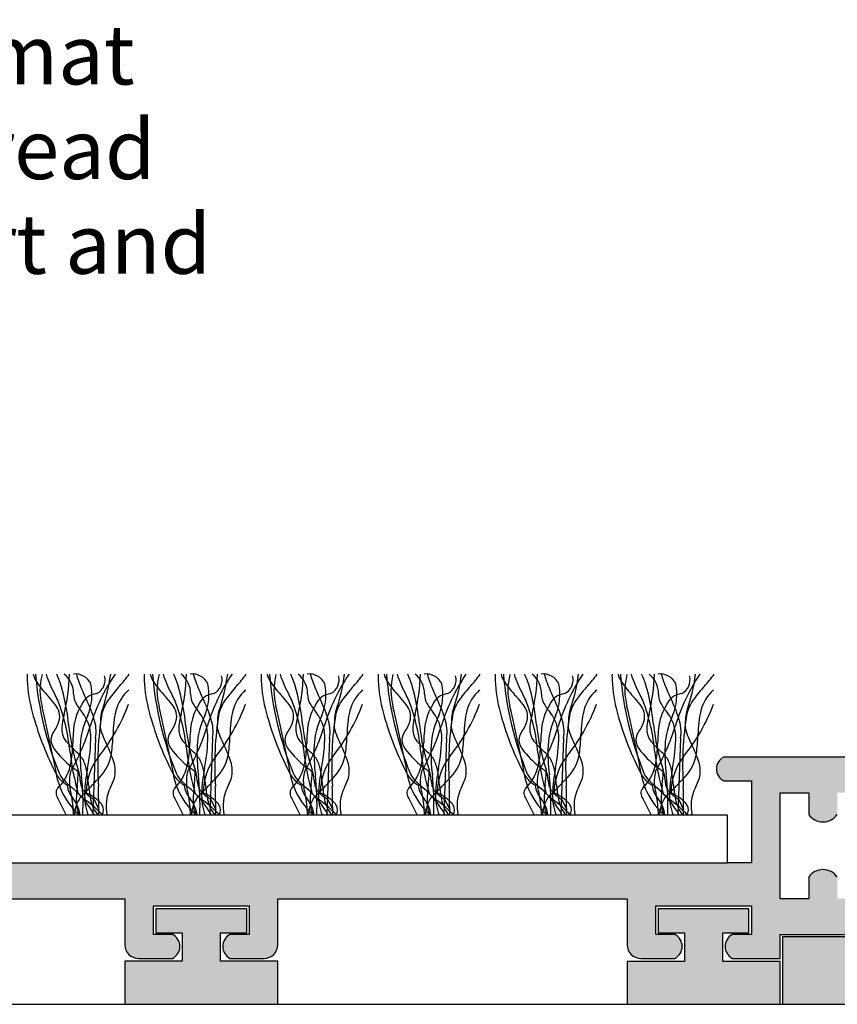
# Model space of a CAD drawing. Units: millimetres. Extents: x -177 to 139, y -77 to 77.
# Drawn here: x -3 to 31, y 36 to 77 of the extents above; entities that cross this region are included whole.
import ezdxf

# ---------------------------------------------------------------- set-up
doc = ezdxf.new("R2010")
doc.units = ezdxf.units.MM
for name, color, linetype in [('_annotate', 241, 'Continuous'), ('_hatch', 253, 'Continuous'), ('_lines', 3, 'Continuous')]:
    doc.layers.add(name, color=color, linetype=linetype)
doc.styles.add('Arial', font='arial.ttf')

msp = doc.modelspace()

# ---------------------------------------------------------------- hatches: boundary and pattern name
at = {"layer": '_hatch'}
for points in [[(6.008, 37.636), (7.442, 37.636), (7.588, 37.656), (7.725, 37.712), (7.842, 37.802), (7.932, 37.919), (7.988, 38.056), (8.008, 38.202), (8.008, 40.136), (22.655, 40.136), (22.655, 38.202), (22.674, 38.056), (22.731, 37.919), (22.82, 37.802), (22.938, 37.712), (23.074, 37.656), (23.22, 37.636), (24.655, 37.636), (24.766, 37.714), (24.856, 37.816), (24.919, 37.936), (24.951, 38.068), (24.951, 38.204), (24.919, 38.336), (24.856, 38.457), (24.766, 38.559), (24.655, 38.636), (23.855, 38.636), (23.855, 39.836), (27.855, 39.836), (27.855, 38.636), (27.055, 38.636), (26.943, 38.559), (26.854, 38.457), (26.791, 38.336), (26.758, 38.204), (26.758, 38.068), (26.791, 37.936), (26.854, 37.816), (26.943, 37.714), (27.055, 37.636), (29.055, 37.636), (29.055, 38.636), (33.155, 38.636), (33.155, 40.136), (31.456, 40.136), (31.456, 41.044), (31.339, 41.175), (31.194, 41.274), (31.03, 41.336), (30.856, 41.357), (30.681, 41.336), (30.517, 41.274), (30.372, 41.175), (30.256, 41.044), (30.256, 40.136), (29.055, 40.136), (29.055, 44.576), (30.256, 44.576), (30.256, 43.668), (30.372, 43.537), (30.517, 43.438), (30.681, 43.376), (30.856, 43.355), (31.03, 43.376), (31.194, 43.438), (31.339, 43.537), (31.456, 43.668), (31.456, 44.576), (33.655, 44.576), (33.655, 46.076), (26.694, 46.076), (26.583, 45.998), (26.493, 45.896), (26.43, 45.776), (26.398, 45.644), (26.398, 45.508), (26.43, 45.376), (26.493, 45.255), (26.583, 45.153), (26.694, 45.076), (27.855, 45.076), (27.855, 41.636), (-18.342, 41.636), (-18.342, 45.076), (-17.182, 45.076), (-17.07, 45.153), (-16.981, 45.255), (-16.918, 45.376), (-16.885, 45.508), (-16.885, 45.644), (-16.918, 45.776), (-16.981, 45.896), (-17.07, 45.998), (-17.182, 46.076), (-24.142, 46.076), (-24.142, 44.576), (-21.943, 44.576), (-21.943, 43.668), (-21.826, 43.537), (-21.682, 43.438), (-21.517, 43.376), (-21.343, 43.355), (-21.169, 43.376), (-21.005, 43.438), (-20.86, 43.537), (-20.743, 43.668), (-20.743, 44.576), (-19.542, 44.576), (-19.542, 40.136), (-20.743, 40.136), (-20.743, 41.044), (-20.86, 41.175), (-21.005, 41.274), (-21.169, 41.336), (-21.343, 41.357), (-21.517, 41.336), (-21.682, 41.274), (-21.826, 41.175), (-21.943, 41.044), (-21.943, 40.136), (-23.642, 40.136), (-23.642, 38.636), (-19.542, 38.636), (-19.542, 37.636), (-17.542, 37.636), (-17.431, 37.714), (-17.341, 37.816), (-17.278, 37.936), (-17.246, 38.068), (-17.246, 38.204), (-17.278, 38.336), (-17.341, 38.457), (-17.431, 38.559), (-17.542, 38.636), (-18.342, 38.636), (-18.342, 39.836), (-14.342, 39.836), (-14.342, 38.636), (-15.142, 38.636), (-15.254, 38.559), (-15.344, 38.457), (-15.406, 38.336), (-15.439, 38.204), (-15.439, 38.068), (-15.406, 37.936), (-15.344, 37.816), (-15.254, 37.714), (-15.142, 37.636), (-13.708, 37.636), (-13.562, 37.656), (-13.425, 37.712), (-13.308, 37.802), (-13.218, 37.919), (-13.162, 38.056), (-13.142, 38.202), (-13.142, 40.136), (1.608, 40.136), (1.608, 38.202), (1.627, 38.056), (1.683, 37.919), (1.773, 37.802), (1.891, 37.712), (2.027, 37.656), (2.173, 37.636), (3.608, 37.636), (3.719, 37.714), (3.809, 37.816), (3.872, 37.936), (3.904, 38.068), (3.904, 38.204), (3.872, 38.336), (3.809, 38.457), (3.719, 38.559), (3.608, 38.636), (2.808, 38.636), (2.808, 39.836), (6.808, 39.836), (6.808, 38.636), (6.008, 38.636), (5.896, 38.559), (5.806, 38.457), (5.744, 38.336), (5.711, 38.204), (5.711, 38.068), (5.744, 37.936), (5.806, 37.816), (5.896, 37.714)], [(38.258, 35.709), (38.258, 38.536), (34.158, 38.536), (34.158, 40.366), (34.958, 40.366), (34.958, 41.866), (32.455, 41.866), (32.455, 40.366), (33.255, 40.366), (33.255, 38.536), (29.155, 38.536), (29.155, 35.709), (35.196, 35.709)], [(4.567, 35.71), (8.008, 35.71), (8.008, 37.511), (5.608, 37.511), (5.608, 38.711), (6.708, 38.711), (6.708, 39.711), (2.908, 39.711), (2.908, 38.711), (4.008, 38.711), (4.008, 37.511), (1.608, 37.511), (1.608, 35.71)], [(24.986, 35.709), (29.055, 35.709), (29.055, 37.51), (26.655, 37.51), (26.655, 38.71), (27.755, 38.71), (27.755, 39.71), (23.955, 39.71), (23.955, 38.71), (25.055, 38.71), (25.055, 37.51), (22.655, 37.51), (22.655, 35.709)]]:
    msp.add_hatch(color=256, dxfattribs=at).paths.add_polyline_path(points, flags=0)

# ---------------------------------------------------------------- linework, layer by layer
at = {"layer": '_lines'}
for p, q in [((0.378, 46.869), (0.265, 43.636)), ((5.279, 46.869), (5.166, 43.636)), ((10.181, 46.869), (10.068, 43.636)), ((15.083, 46.869), (14.97, 43.636)), ((19.984, 46.869), (19.872, 43.636)), ((24.886, 46.869), (24.773, 43.636)), ((33.655, 46.076), (26.694, 46.076)), ((26.694, 45.076), (27.855, 45.076)), ((27.855, 45.076), (27.855, 41.636)), ((-1.206, 44.334), (-0.855, 43.636)), ((0.312, 44.291), (0.51, 43.861)), ((3.696, 44.334), (4.046, 43.636)), ((5.213, 44.291), (5.411, 43.861)), ((8.598, 44.334), (8.948, 43.636)), ((10.115, 44.291), (10.313, 43.861)), ((13.5, 44.334), (13.85, 43.636)), ((15.017, 44.291), (15.215, 43.861)), ((18.401, 44.334), (18.752, 43.636)), ((19.919, 44.291), (20.116, 43.861)), ((23.303, 44.334), (23.653, 43.636)), ((24.82, 44.291), (25.018, 43.861)), ((29.055, 40.136), (29.055, 44.576)), ((29.055, 44.576), (30.256, 44.576)), ((30.256, 44.576), (30.256, 43.668)), ((26.855, 43.636), (-17.342, 43.636)), ((26.855, 41.636), (26.855, 43.636)), ((-17.342, 41.636), (26.855, 41.636)), ((27.855, 41.636), (26.855, 41.636)), ((30.256, 41.044), (30.256, 40.136)), ((-13.142, 40.136), (1.608, 40.136)), ((1.608, 40.136), (1.608, 38.202)), ((8.008, 38.202), (8.008, 40.136)), ((8.008, 40.136), (22.655, 40.136)), ((22.655, 40.136), (22.655, 38.202)), ((30.256, 40.136), (29.055, 40.136)), ((2.808, 38.636), (2.808, 39.836)), ((2.808, 39.836), (6.808, 39.836)), ((6.708, 39.711), (2.908, 39.711)), ((2.908, 39.711), (2.908, 38.711)), ((6.708, 38.711), (6.708, 39.711)), ((6.808, 39.836), (6.808, 38.636)), ((23.855, 38.636), (23.855, 39.836)), ((23.855, 39.836), (27.855, 39.836)), ((27.755, 39.71), (23.955, 39.71)), ((23.955, 39.71), (23.955, 38.71)), ((27.755, 38.71), (27.755, 39.71)), ((27.855, 39.836), (27.855, 38.636)), ((3.608, 38.636), (2.808, 38.636)), ((2.908, 38.711), (4.008, 38.711)), ((4.008, 38.711), (4.008, 37.511)), ((5.608, 37.511), (5.608, 38.711)), ((5.608, 38.711), (6.708, 38.711)), ((6.808, 38.636), (6.008, 38.636)), ((24.655, 38.636), (23.855, 38.636)), ((23.955, 38.71), (25.055, 38.71)), ((25.055, 38.71), (25.055, 37.51)), ((26.655, 37.51), (26.655, 38.71)), ((26.655, 38.71), (27.755, 38.71)), ((27.855, 38.636), (27.055, 38.636)), ((29.055, 37.636), (29.055, 38.636)), ((29.055, 38.636), (33.155, 38.636)), ((33.255, 38.536), (29.155, 38.536)), ((29.155, 38.536), (29.155, 35.709)), ((2.173, 37.636), (3.608, 37.636)), ((6.008, 37.636), (7.442, 37.636)), ((23.22, 37.636), (24.655, 37.636)), ((27.055, 37.636), (29.055, 37.636)), ((4.008, 37.511), (1.608, 37.511)), ((1.608, 37.511), (1.608, 35.71)), ((8.008, 37.511), (5.608, 37.511)), ((8.008, 35.71), (8.008, 37.511)), ((25.055, 37.51), (22.655, 37.51)), ((22.655, 37.51), (22.655, 35.709)), ((29.055, 37.51), (26.655, 37.51)), ((29.055, 35.709), (29.055, 37.51)), ((-72.634, 35.709), (82.226, 35.709)), ((1.608, 35.71), (8.008, 35.71)), ((22.655, 35.709), (29.055, 35.709)), ((29.155, 35.709), (38.258, 35.709))]:
    msp.add_line(p, q, dxfattribs=at)
for centre, radius, start, end in [((0.58, 49.479), 3.074, 178.7327, 183.562), ((0.58, 49.479), 3.074, 178.7327, 183.562), ((-0.929, 49.928), 1.367, 196.1832, 209.8165), ((12.165, 50.769), 14.36, 184.8797, 202.1053), ((12.165, 50.769), 14.36, 184.8797, 202.1053), ((0.621, 48.865), 2.576, 164.9709, 195.0291), ((2.061, 50.683), 3.922, 196.8362, 209.6202), ((-5.108, 47.783), 4.241, 18.3598, 24.5797), ((-9.768, 49.922), 9.064, 346.8294, 357.6289), ((-1.566, 48.745), 1.02, 358.3743, 51.8205), ((-0.474, 48.833), 0.724, 25.5565, 96.4435), ((1.637, 50.022), 2.118, 192.6869, 200.7549), ((7.699, 45.125), 7.868, 145.801, 163.5566), ((-7.993, 50.847), 9.096, 341.6638, 351.7824), ((-3.685, 53.632), 6.831, 317.8952, 323.2734), ((5.482, 49.479), 3.074, 178.7327, 183.562), ((5.482, 49.479), 3.074, 178.7327, 183.562), ((3.973, 49.928), 1.367, 196.1832, 209.8165), ((17.067, 50.769), 14.36, 184.8797, 202.1053), ((17.067, 50.769), 14.36, 184.8797, 202.1053), ((5.523, 48.865), 2.576, 164.9709, 195.0291), ((6.963, 50.683), 3.922, 196.8362, 209.6202), ((-0.206, 47.783), 4.241, 18.3598, 24.5797), ((-4.866, 49.922), 9.064, 346.8294, 357.6289), ((3.336, 48.745), 1.02, 358.3743, 51.8205), ((4.428, 48.833), 0.724, 25.5565, 96.4435), ((6.539, 50.022), 2.118, 192.6869, 200.7549), ((12.601, 45.125), 7.868, 145.801, 163.5566), ((-3.091, 50.847), 9.096, 341.6638, 351.7824), ((1.217, 53.632), 6.831, 317.8952, 323.2734), ((10.383, 49.479), 3.074, 178.7327, 183.562), ((10.383, 49.479), 3.074, 178.7327, 183.562), ((8.875, 49.928), 1.367, 196.1832, 209.8165), ((21.969, 50.769), 14.36, 184.8797, 202.1053), ((21.969, 50.769), 14.36, 184.8797, 202.1053), ((10.424, 48.865), 2.576, 164.9709, 195.0291), ((11.865, 50.683), 3.922, 196.8362, 209.6202), ((4.696, 47.783), 4.241, 18.3598, 24.5797), ((0.036, 49.922), 9.064, 346.8294, 357.6289), ((8.238, 48.745), 1.02, 358.3743, 51.8205), ((9.33, 48.833), 0.724, 25.5565, 96.4435), ((11.44, 50.022), 2.118, 192.6869, 200.7549), ((17.503, 45.125), 7.868, 145.801, 163.5566), ((1.811, 50.847), 9.096, 341.6638, 351.7824), ((6.119, 53.632), 6.831, 317.8952, 323.2734), ((15.285, 49.479), 3.074, 178.7327, 183.562), ((15.285, 49.479), 3.074, 178.7327, 183.562), ((13.777, 49.928), 1.367, 196.1832, 209.8165), ((26.87, 50.769), 14.36, 184.8797, 202.1053), ((26.87, 50.769), 14.36, 184.8797, 202.1053), ((15.326, 48.865), 2.576, 164.9709, 195.0291), ((16.766, 50.683), 3.922, 196.8362, 209.6202), ((9.597, 47.783), 4.241, 18.3598, 24.5797), ((4.937, 49.922), 9.064, 346.8294, 357.6289), ((13.139, 48.745), 1.02, 358.3743, 51.8205), ((14.231, 48.833), 0.724, 25.5565, 96.4435), ((16.342, 50.022), 2.118, 192.6869, 200.7549), ((22.405, 45.125), 7.868, 145.801, 163.5566), ((6.712, 50.847), 9.096, 341.6638, 351.7824), ((11.021, 53.632), 6.831, 317.8952, 323.2734), ((20.187, 49.479), 3.074, 178.7327, 183.562), ((20.187, 49.479), 3.074, 178.7327, 183.562), ((18.678, 49.928), 1.367, 196.1832, 209.8165), ((31.772, 50.769), 14.36, 184.8797, 202.1053), ((31.772, 50.769), 14.36, 184.8797, 202.1053), ((20.228, 48.865), 2.576, 164.9709, 195.0291), ((21.668, 50.683), 3.922, 196.8362, 209.6202), ((14.499, 47.783), 4.241, 18.3598, 24.5797), ((9.839, 49.922), 9.064, 346.8294, 357.6289), ((18.041, 48.745), 1.02, 358.3743, 51.8205), ((19.133, 48.833), 0.724, 25.5565, 96.4435), ((21.244, 50.022), 2.118, 192.6869, 200.7549), ((27.306, 45.125), 7.868, 145.801, 163.5566), ((11.614, 50.847), 9.096, 341.6638, 351.7824), ((15.922, 53.632), 6.831, 317.8952, 323.2734), ((25.089, 49.479), 3.074, 178.7327, 183.562), ((25.089, 49.479), 3.074, 178.7327, 183.562), ((23.58, 49.928), 1.367, 196.1832, 209.8165), ((36.674, 50.769), 14.36, 184.8797, 202.1053), ((36.674, 50.769), 14.36, 184.8797, 202.1053), ((25.13, 48.865), 2.576, 164.9709, 195.0291), ((26.57, 50.683), 3.922, 196.8362, 209.6202), ((19.401, 47.783), 4.241, 18.3598, 24.5797), ((14.741, 49.922), 9.064, 346.8294, 357.6289), ((22.943, 48.745), 1.02, 358.3743, 51.8205), ((24.035, 48.833), 0.724, 25.5565, 96.4435), ((26.146, 50.022), 2.118, 192.6869, 200.7549), ((32.208, 45.125), 7.868, 145.801, 163.5566), ((16.516, 50.847), 9.096, 341.6638, 351.7824), ((20.824, 53.632), 6.831, 317.8952, 323.2734), ((3.911, 49.612), 6.407, 182.9002, 195.005), ((3.911, 49.612), 6.407, 182.9002, 195.005), ((1.919, 51.948), 4.851, 213.7397, 223.4998), ((-9.843, 46.522), 9.137, 5.7607, 16.5148), ((7.404, 52.124), 8.256, 200.2143, 205.5875), ((-2.032, 48.693), 2.258, 337.1046, 11.5831), ((0.122, 49.314), 0.655, 297.9454, 14.2171), ((8.813, 49.612), 6.407, 182.9002, 195.005), ((8.813, 49.612), 6.407, 182.9002, 195.005), ((6.821, 51.948), 4.851, 213.7397, 223.4998), ((-4.941, 46.522), 9.137, 5.7607, 16.5148), ((12.306, 52.124), 8.256, 200.2143, 205.5875), ((2.869, 48.693), 2.258, 337.1046, 11.5831), ((5.024, 49.314), 0.655, 297.9454, 14.2171), ((13.715, 49.612), 6.407, 182.9002, 195.005), ((13.715, 49.612), 6.407, 182.9002, 195.005), ((11.722, 51.948), 4.851, 213.7397, 223.4998), ((-0.039, 46.522), 9.137, 5.7607, 16.5148), ((17.208, 52.124), 8.256, 200.2143, 205.5875), ((7.771, 48.693), 2.258, 337.1046, 11.5831), ((9.925, 49.314), 0.655, 297.9454, 14.2171), ((18.616, 49.612), 6.407, 182.9002, 195.005), ((18.616, 49.612), 6.407, 182.9002, 195.005), ((16.624, 51.948), 4.851, 213.7397, 223.4998), ((4.862, 46.522), 9.137, 5.7607, 16.5148), ((22.109, 52.124), 8.256, 200.2143, 205.5875), ((12.673, 48.693), 2.258, 337.1046, 11.5831), ((14.827, 49.314), 0.655, 297.9454, 14.2171), ((23.518, 49.612), 6.407, 182.9002, 195.005), ((23.518, 49.612), 6.407, 182.9002, 195.005), ((21.526, 51.948), 4.851, 213.7397, 223.4998), ((9.764, 46.522), 9.137, 5.7607, 16.5148), ((27.011, 52.124), 8.256, 200.2143, 205.5875), ((17.574, 48.693), 2.258, 337.1046, 11.5831), ((19.729, 49.314), 0.655, 297.9454, 14.2171), ((28.42, 49.612), 6.407, 182.9002, 195.005), ((28.42, 49.612), 6.407, 182.9002, 195.005), ((26.428, 51.948), 4.851, 213.7397, 223.4998), ((14.666, 46.522), 9.137, 5.7607, 16.5148), ((31.913, 52.124), 8.256, 200.2143, 205.5875), ((22.476, 48.693), 2.258, 337.1046, 11.5831), ((24.631, 49.314), 0.655, 297.9454, 14.2171), ((-19.897, 39.338), 20.798, 26.0103, 26.8913), ((0.318, 48.726), 0.864, 180.6237, 208.901), ((0.516, 47.953), 0.788, 96.3224, 158.3303), ((6.436, 44.486), 6.81, 137.8952, 143.9332), ((2.902, 47.583), 1.732, 131.1062, 165.5136), ((-14.995, 39.338), 20.798, 26.0103, 26.8913), ((5.219, 48.726), 0.864, 180.6237, 208.901), ((5.418, 47.953), 0.788, 96.3224, 158.3303), ((11.338, 44.486), 6.81, 137.8952, 143.9332), ((7.804, 47.583), 1.732, 131.1062, 165.5136), ((-10.093, 39.338), 20.798, 26.0103, 26.8913), ((10.121, 48.726), 0.864, 180.6237, 208.901), ((10.319, 47.953), 0.788, 96.3224, 158.3303), ((16.24, 44.486), 6.81, 137.8952, 143.9332), ((12.705, 47.583), 1.732, 131.1062, 165.5136), ((-5.192, 39.338), 20.798, 26.0103, 26.8913), ((15.023, 48.726), 0.864, 180.6237, 208.901), ((15.221, 47.953), 0.788, 96.3224, 158.3303), ((21.141, 44.486), 6.81, 137.8952, 143.9332), ((17.607, 47.583), 1.732, 131.1062, 165.5136), ((-0.29, 39.338), 20.798, 26.0103, 26.8913), ((19.924, 48.726), 0.864, 180.6237, 208.901), ((20.123, 47.953), 0.788, 96.3224, 158.3303), ((26.043, 44.486), 6.81, 137.8952, 143.9332), ((22.509, 47.583), 1.732, 131.1062, 165.5136), ((4.612, 39.338), 20.798, 26.0103, 26.8913), ((24.826, 48.726), 0.864, 180.6237, 208.901), ((25.024, 47.953), 0.788, 96.3224, 158.3303), ((30.945, 44.486), 6.81, 137.8952, 143.9332), ((27.41, 47.583), 1.732, 131.1062, 165.5136), ((-4.687, 45.693), 4.246, 37.4773, 43.365), ((-8.997, 45.482), 8.341, 5.4179, 20.9102), ((2.051, 49.762), 2.882, 210.2861, 219.8129), ((-6.157, 45.57), 6.806, 18.2381, 26.0396), ((2.372, 47.425), 1.795, 143.4103, 164.6718), ((0.215, 45.693), 4.246, 37.4773, 43.365), ((-4.095, 45.482), 8.341, 5.4179, 20.9102), ((6.952, 49.762), 2.882, 210.2861, 219.8129), ((-1.256, 45.57), 6.806, 18.2381, 26.0396), ((7.274, 47.425), 1.795, 143.4103, 164.6718), ((5.117, 45.693), 4.246, 37.4773, 43.365), ((0.807, 45.482), 8.341, 5.4179, 20.9102), ((11.854, 49.762), 2.882, 210.2861, 219.8129), ((3.646, 45.57), 6.806, 18.2381, 26.0396), ((12.176, 47.425), 1.795, 143.4103, 164.6718), ((10.018, 45.693), 4.246, 37.4773, 43.365), ((5.708, 45.482), 8.341, 5.4179, 20.9102), ((16.756, 49.762), 2.882, 210.2861, 219.8129), ((8.548, 45.57), 6.806, 18.2381, 26.0396), ((17.078, 47.425), 1.795, 143.4103, 164.6718), ((14.92, 45.693), 4.246, 37.4773, 43.365), ((10.61, 45.482), 8.341, 5.4179, 20.9102), ((21.657, 49.762), 2.882, 210.2861, 219.8129), ((13.449, 45.57), 6.806, 18.2381, 26.0396), ((21.979, 47.425), 1.795, 143.4103, 164.6718), ((19.822, 45.693), 4.246, 37.4773, 43.365), ((15.512, 45.482), 8.341, 5.4179, 20.9102), ((26.559, 49.762), 2.882, 210.2861, 219.8129), ((18.351, 45.57), 6.806, 18.2381, 26.0396), ((26.881, 47.425), 1.795, 143.4103, 164.6718), ((9.925, 51.207), 12.629, 194.93, 206.8988), ((9.925, 51.207), 12.629, 194.93, 206.8988), ((-83.776, 29.158), 84.093, 10.91438, 13.08562), ((-2.104, 47.664), 0.997, 16.4704, 37.8768), ((-1.858, 47.771), 0.731, 343.7745, 13.8939), ((1.575, 47.111), 2.119, 147.6967, 170.3581), ((1.575, 47.111), 2.119, 147.6967, 170.3581), ((-1.478, 46.91), 1.655, 2.4723, 37.4474), ((14.059, 45.717), 13.594, 170.7592, 183.7053), ((-5.743, 51.126), 8.025, 321.1821, 339.2809), ((1.743, 47.624), 1.159, 161.8206, 179.1157), ((5.797, 46.981), 4.689, 167.2424, 179.6307), ((14.827, 51.207), 12.629, 194.93, 206.8988), ((14.827, 51.207), 12.629, 194.93, 206.8988), ((-78.874, 29.158), 84.093, 10.91438, 13.08562), ((2.797, 47.664), 0.997, 16.4704, 37.8768), ((3.044, 47.771), 0.731, 343.7745, 13.8939), ((6.477, 47.111), 2.119, 147.6967, 170.3581), ((6.477, 47.111), 2.119, 147.6967, 170.3581), ((3.424, 46.91), 1.655, 2.4723, 37.4474), ((18.961, 45.717), 13.594, 170.7592, 183.7053), ((-0.842, 51.126), 8.025, 321.1821, 339.2809), ((6.644, 47.624), 1.159, 161.8206, 179.1157), ((10.699, 46.981), 4.689, 167.2424, 179.6307), ((19.729, 51.207), 12.629, 194.93, 206.8988), ((19.729, 51.207), 12.629, 194.93, 206.8988), ((-73.973, 29.158), 84.093, 10.91438, 13.08562), ((7.699, 47.664), 0.997, 16.4704, 37.8768), ((7.945, 47.771), 0.731, 343.7745, 13.8939), ((11.378, 47.111), 2.119, 147.6967, 170.3581), ((11.378, 47.111), 2.119, 147.6967, 170.3581), ((8.326, 46.91), 1.655, 2.4723, 37.4474), ((23.863, 45.717), 13.594, 170.7592, 183.7053), ((4.06, 51.126), 8.025, 321.1821, 339.2809), ((11.546, 47.624), 1.159, 161.8206, 179.1157), ((15.601, 46.981), 4.689, 167.2424, 179.6307), ((24.63, 51.207), 12.629, 194.93, 206.8988), ((24.63, 51.207), 12.629, 194.93, 206.8988), ((-69.071, 29.158), 84.093, 10.91438, 13.08562), ((12.601, 47.664), 0.997, 16.4704, 37.8768), ((12.847, 47.771), 0.731, 343.7745, 13.8939), ((16.28, 47.111), 2.119, 147.6967, 170.3581), ((16.28, 47.111), 2.119, 147.6967, 170.3581), ((13.227, 46.91), 1.655, 2.4723, 37.4474), ((28.765, 45.717), 13.594, 170.7592, 183.7053), ((8.962, 51.126), 8.025, 321.1821, 339.2809), ((16.448, 47.624), 1.159, 161.8206, 179.1157), ((20.503, 46.981), 4.689, 167.2424, 179.6307), ((29.532, 51.207), 12.629, 194.93, 206.8988), ((29.532, 51.207), 12.629, 194.93, 206.8988), ((-64.169, 29.158), 84.093, 10.91438, 13.08562), ((17.503, 47.664), 0.997, 16.4704, 37.8768), ((17.749, 47.771), 0.731, 343.7745, 13.8939), ((21.182, 47.111), 2.119, 147.6967, 170.3581), ((21.182, 47.111), 2.119, 147.6967, 170.3581), ((18.129, 46.91), 1.655, 2.4723, 37.4474), ((33.666, 45.717), 13.594, 170.7592, 183.7053), ((13.864, 51.126), 8.025, 321.1821, 339.2809), ((21.349, 47.624), 1.159, 161.8206, 179.1157), ((25.404, 46.981), 4.689, 167.2424, 179.6307), ((34.434, 51.207), 12.629, 194.93, 206.8988), ((34.434, 51.207), 12.629, 194.93, 206.8988), ((-59.268, 29.158), 84.093, 10.91438, 13.08562), ((22.404, 47.664), 0.997, 16.4704, 37.8768), ((22.651, 47.771), 0.731, 343.7745, 13.8939), ((26.083, 47.111), 2.119, 147.6967, 170.3581), ((26.083, 47.111), 2.119, 147.6967, 170.3581), ((23.031, 46.91), 1.655, 2.4723, 37.4474), ((38.568, 45.717), 13.594, 170.7592, 183.7053), ((18.765, 51.126), 8.025, 321.1821, 339.2809), ((26.251, 47.624), 1.159, 161.8206, 179.1157), ((30.306, 46.981), 4.689, 167.2424, 179.6307), ((-2.685, 48.046), 1.602, 323.0915, 342.6164), ((1.18, 47.216), 2.216, 163.1891, 173.9725), ((3.121, 46.363), 3.398, 154.7317, 176.7892), ((-1.324, 47.143), 1.724, 350.854, 18.8778), ((5.971, 47.341), 5.396, 176.8, 180.4524), ((2.217, 48.046), 1.602, 323.0915, 342.6164), ((6.081, 47.216), 2.216, 163.1891, 173.9725), ((8.023, 46.363), 3.398, 154.7317, 176.7892), ((3.578, 47.143), 1.724, 350.854, 18.8778), ((10.873, 47.341), 5.396, 176.8, 180.4524), ((7.119, 48.046), 1.602, 323.0915, 342.6164), ((10.983, 47.216), 2.216, 163.1891, 173.9725), ((12.924, 46.363), 3.398, 154.7317, 176.7892), ((8.479, 47.143), 1.724, 350.854, 18.8778), ((15.774, 47.341), 5.396, 176.8, 180.4524), ((12.02, 48.046), 1.602, 323.0915, 342.6164), ((15.885, 47.216), 2.216, 163.1891, 173.9725), ((17.826, 46.363), 3.398, 154.7317, 176.7892), ((13.381, 47.143), 1.724, 350.854, 18.8778), ((20.676, 47.341), 5.396, 176.8, 180.4524), ((16.922, 48.046), 1.602, 323.0915, 342.6164), ((20.786, 47.216), 2.216, 163.1891, 173.9725), ((22.728, 46.363), 3.398, 154.7317, 176.7892), ((18.283, 47.143), 1.724, 350.854, 18.8778), ((25.578, 47.341), 5.396, 176.8, 180.4524), ((21.824, 48.046), 1.602, 323.0915, 342.6164), ((25.688, 47.216), 2.216, 163.1891, 173.9725), ((27.629, 46.363), 3.398, 154.7317, 176.7892), ((23.185, 47.143), 1.724, 350.854, 18.8778), ((30.479, 47.341), 5.396, 176.8, 180.4524), ((-0.999, 46.799), 0.495, 144.8453, 191.8363), ((0.562, 47.264), 1.597, 173.3628, 181.278), ((-0.322, 47.234), 0.713, 180.4576, 195.767), ((7.797, 48.259), 8.588, 185.484, 198.484), ((-8.794, 50.13), 9.368, 330.0374, 342.7529), ((5.037, 46.602), 5.618, 171.1484, 179.3759), ((5.037, 46.602), 5.618, 171.1484, 179.3759), ((3.865, 48.139), 3.395, 194.3373, 207.8242), ((3.903, 46.799), 0.495, 144.8453, 191.8363), ((5.464, 47.264), 1.597, 173.3628, 181.278), ((4.58, 47.234), 0.713, 180.4576, 195.767), ((12.699, 48.259), 8.588, 185.484, 198.484), ((-3.892, 50.13), 9.368, 330.0374, 342.7529), ((9.939, 46.602), 5.618, 171.1484, 179.3759), ((9.939, 46.602), 5.618, 171.1484, 179.3759), ((8.767, 48.139), 3.395, 194.3373, 207.8242), ((8.804, 46.799), 0.495, 144.8453, 191.8363), ((10.366, 47.264), 1.597, 173.3628, 181.278), ((9.482, 47.234), 0.713, 180.4576, 195.767), ((17.6, 48.259), 8.588, 185.484, 198.484), ((1.009, 50.13), 9.368, 330.0374, 342.7529), ((14.84, 46.602), 5.618, 171.1484, 179.3759), ((14.84, 46.602), 5.618, 171.1484, 179.3759), ((13.669, 48.139), 3.395, 194.3373, 207.8242), ((13.706, 46.799), 0.495, 144.8453, 191.8363), ((15.267, 47.264), 1.597, 173.3628, 181.278), ((14.383, 47.234), 0.713, 180.4576, 195.767), ((22.502, 48.259), 8.588, 185.484, 198.484), ((5.911, 50.13), 9.368, 330.0374, 342.7529), ((19.742, 46.602), 5.618, 171.1484, 179.3759), ((19.742, 46.602), 5.618, 171.1484, 179.3759), ((18.57, 48.139), 3.395, 194.3373, 207.8242), ((18.608, 46.799), 0.495, 144.8453, 191.8363), ((20.169, 47.264), 1.597, 173.3628, 181.278), ((19.285, 47.234), 0.713, 180.4576, 195.767), ((27.404, 48.259), 8.588, 185.484, 198.484), ((10.813, 50.13), 9.368, 330.0374, 342.7529), ((24.644, 46.602), 5.618, 171.1484, 179.3759), ((24.644, 46.602), 5.618, 171.1484, 179.3759), ((23.472, 48.139), 3.395, 194.3373, 207.8242), ((23.509, 46.799), 0.495, 144.8453, 191.8363), ((25.071, 47.264), 1.597, 173.3628, 181.278), ((24.187, 47.234), 0.713, 180.4576, 195.767), ((32.306, 48.259), 8.588, 185.484, 198.484), ((15.714, 50.13), 9.368, 330.0374, 342.7529), ((29.546, 46.602), 5.618, 171.1484, 179.3759), ((29.546, 46.602), 5.618, 171.1484, 179.3759), ((28.374, 48.139), 3.395, 194.3373, 207.8242), ((-0.518, 46.944), 0.996, 194.3409, 220.1991), ((-0.459, 47.143), 0.559, 190.5845, 209.0706), ((-0.023, 47.383), 1.056, 208.9709, 219.7632), ((1.869, 49.017), 3.556, 220.4936, 227.6042), ((-5.192, 46.661), 4.611, 347.8282, 0.0257), ((-5.192, 46.661), 4.611, 347.8282, 0.0257), ((-6.371, 46.924), 6.547, 348.2274, 0.4974), ((-5.049, 47.146), 6.159, 351.3653, 358.7403), ((4.383, 46.944), 0.996, 194.3409, 220.1991), ((4.443, 47.143), 0.559, 190.5845, 209.0706), ((4.879, 47.383), 1.056, 208.9709, 219.7632), ((6.771, 49.017), 3.556, 220.4936, 227.6042), ((-0.29, 46.661), 4.611, 347.8282, 0.0257), ((-0.29, 46.661), 4.611, 347.8282, 0.0257), ((-1.469, 46.924), 6.547, 348.2274, 0.4974), ((-0.147, 47.146), 6.159, 351.3653, 358.7403), ((9.285, 46.944), 0.996, 194.3409, 220.1991), ((9.345, 47.143), 0.559, 190.5845, 209.0706), ((9.781, 47.383), 1.056, 208.9709, 219.7632), ((11.673, 49.017), 3.556, 220.4936, 227.6042), ((4.611, 46.661), 4.611, 347.8282, 0.0257), ((4.611, 46.661), 4.611, 347.8282, 0.0257), ((3.432, 46.924), 6.547, 348.2274, 0.4974), ((4.755, 47.146), 6.159, 351.3653, 358.7403), ((14.187, 46.944), 0.996, 194.3409, 220.1991), ((14.246, 47.143), 0.559, 190.5845, 209.0706), ((14.682, 47.383), 1.056, 208.9709, 219.7632), ((16.574, 49.017), 3.556, 220.4936, 227.6042), ((9.513, 46.661), 4.611, 347.8282, 0.0257), ((9.513, 46.661), 4.611, 347.8282, 0.0257), ((8.334, 46.924), 6.547, 348.2274, 0.4974), ((9.656, 47.146), 6.159, 351.3653, 358.7403), ((19.089, 46.944), 0.996, 194.3409, 220.1991), ((19.148, 47.143), 0.559, 190.5845, 209.0706), ((19.584, 47.383), 1.056, 208.9709, 219.7632), ((21.476, 49.017), 3.556, 220.4936, 227.6042), ((14.415, 46.661), 4.611, 347.8282, 0.0257), ((14.415, 46.661), 4.611, 347.8282, 0.0257), ((13.236, 46.924), 6.547, 348.2274, 0.4974), ((14.558, 47.146), 6.159, 351.3653, 358.7403), ((23.99, 46.944), 0.996, 194.3409, 220.1991), ((24.05, 47.143), 0.559, 190.5845, 209.0706), ((24.486, 47.383), 1.056, 208.9709, 219.7632), ((26.378, 49.017), 3.556, 220.4936, 227.6042), ((19.316, 46.661), 4.611, 347.8282, 0.0257), ((19.316, 46.661), 4.611, 347.8282, 0.0257), ((18.138, 46.924), 6.547, 348.2274, 0.4974), ((19.46, 47.146), 6.159, 351.3653, 358.7403), ((2.161, 49.219), 4.511, 220.3021, 233.5199), ((9.286, 47.378), 10.041, 186.3407, 196.3926), ((-4.037, 42.641), 5.135, 43.5262, 46.905), ((7.699, 46.295), 7.975, 178.1393, 186.9523), ((-3.353, 44.433), 4.719, 17.7054, 26.7112), ((7.063, 49.219), 4.511, 220.3021, 233.5199), ((14.187, 47.378), 10.041, 186.3407, 196.3926), ((0.865, 42.641), 5.135, 43.5262, 46.905), ((12.601, 46.295), 7.975, 178.1393, 186.9523), ((1.549, 44.433), 4.719, 17.7054, 26.7112), ((11.965, 49.219), 4.511, 220.3021, 233.5199), ((19.089, 47.378), 10.041, 186.3407, 196.3926), ((5.767, 42.641), 5.135, 43.5262, 46.905), ((17.502, 46.295), 7.975, 178.1393, 186.9523), ((6.451, 44.433), 4.719, 17.7054, 26.7112), ((16.867, 49.219), 4.511, 220.3021, 233.5199), ((23.991, 47.378), 10.041, 186.3407, 196.3926), ((10.668, 42.641), 5.135, 43.5262, 46.905), ((22.404, 46.295), 7.975, 178.1393, 186.9523), ((11.352, 44.433), 4.719, 17.7054, 26.7112), ((21.768, 49.219), 4.511, 220.3021, 233.5199), ((28.892, 47.378), 10.041, 186.3407, 196.3926), ((15.57, 42.641), 5.135, 43.5262, 46.905), ((27.306, 46.295), 7.975, 178.1393, 186.9523), ((16.254, 44.433), 4.719, 17.7054, 26.7112), ((26.67, 49.219), 4.511, 220.3021, 233.5199), ((33.794, 47.378), 10.041, 186.3407, 196.3926), ((20.472, 42.641), 5.135, 43.5262, 46.905), ((32.208, 46.295), 7.975, 178.1393, 186.9523), ((21.156, 44.433), 4.719, 17.7054, 26.7112), ((-1.165, 45.351), 1.187, 31.2235, 44.1293), ((-1.811, 45.161), 1.846, 9.5128, 25.8605), ((2.464, 44.565), 2.483, 141.9402, 179.3817), ((-0.678, 46.453), 1.734, 315.5053, 352.3303), ((-0.02, 45.484), 1.225, 346.2595, 18.296), ((3.737, 45.351), 1.187, 31.2235, 44.1293), ((3.091, 45.161), 1.846, 9.5128, 25.8605), ((7.366, 44.565), 2.483, 141.9402, 179.3817), ((4.224, 46.453), 1.734, 315.5053, 352.3303), ((4.881, 45.484), 1.225, 346.2595, 18.296), ((8.639, 45.351), 1.187, 31.2235, 44.1293), ((7.993, 45.161), 1.846, 9.5128, 25.8605), ((12.268, 44.565), 2.483, 141.9402, 179.3817), ((9.126, 46.453), 1.734, 315.5053, 352.3303), ((9.783, 45.484), 1.225, 346.2595, 18.296), ((13.54, 45.351), 1.187, 31.2235, 44.1293), ((12.894, 45.161), 1.846, 9.5128, 25.8605), ((17.17, 44.565), 2.483, 141.9402, 179.3817), ((14.027, 46.453), 1.734, 315.5053, 352.3303), ((14.685, 45.484), 1.225, 346.2595, 18.296), ((18.442, 45.351), 1.187, 31.2235, 44.1293), ((17.796, 45.161), 1.846, 9.5128, 25.8605), ((22.071, 44.565), 2.483, 141.9402, 179.3817), ((18.929, 46.453), 1.734, 315.5053, 352.3303), ((19.586, 45.484), 1.225, 346.2595, 18.296), ((23.344, 45.351), 1.187, 31.2235, 44.1293), ((22.698, 45.161), 1.846, 9.5128, 25.8605), ((26.973, 44.565), 2.483, 141.9402, 179.3817), ((23.831, 46.453), 1.734, 315.5053, 352.3303), ((24.488, 45.484), 1.225, 346.2595, 18.296), ((26.96, 45.576), 0.566, 117.953, 242.047), ((-0.514, 45.772), 0.87, 198.6523, 223.1642), ((-0.514, 45.772), 0.87, 198.6523, 223.1642), ((-2.661, 46.193), 2.04, 315.5205, 345.689), ((-2.661, 46.193), 2.04, 315.5205, 345.689), ((1.08, 45.05), 1.803, 167.1478, 197.2329), ((-8.288, 35.897), 12.423, 50.2696, 51.2976), ((-5.429, 45.559), 5.082, 352.6471, 358.7788), ((-1.932, 45.015), 1.668, 3.0285, 18.22), ((6.304, 44.321), 6.392, 168.5645, 177.7988), ((-6.52, 44.335), 6.626, 5.0049, 9.833), ((4.388, 45.772), 0.87, 198.6523, 223.1642), ((4.388, 45.772), 0.87, 198.6523, 223.1642), ((2.24, 46.193), 2.04, 315.5205, 345.689), ((2.24, 46.193), 2.04, 315.5205, 345.689), ((5.982, 45.05), 1.803, 167.1478, 197.2329), ((-3.387, 35.897), 12.423, 50.2696, 51.2976), ((-0.527, 45.559), 5.082, 352.6471, 358.7788), ((2.97, 45.015), 1.668, 3.0285, 18.22), ((11.206, 44.321), 6.392, 168.5645, 177.7988), ((-1.618, 44.335), 6.626, 5.0049, 9.833), ((9.29, 45.772), 0.87, 198.6523, 223.1642), ((9.29, 45.772), 0.87, 198.6523, 223.1642), ((7.142, 46.193), 2.04, 315.5205, 345.689), ((7.142, 46.193), 2.04, 315.5205, 345.689), ((10.884, 45.05), 1.803, 167.1478, 197.2329), ((1.515, 35.897), 12.423, 50.2696, 51.2976), ((4.375, 45.559), 5.082, 352.6471, 358.7788), ((7.871, 45.015), 1.668, 3.0285, 18.22), ((16.108, 44.321), 6.392, 168.5645, 177.7988), ((3.284, 44.335), 6.626, 5.0049, 9.833), ((14.192, 45.772), 0.87, 198.6523, 223.1642), ((14.192, 45.772), 0.87, 198.6523, 223.1642), ((12.044, 46.193), 2.04, 315.5205, 345.689), ((12.044, 46.193), 2.04, 315.5205, 345.689), ((15.785, 45.05), 1.803, 167.1478, 197.2329), ((6.417, 35.897), 12.423, 50.2696, 51.2976), ((9.276, 45.559), 5.082, 352.6471, 358.7788), ((12.773, 45.015), 1.668, 3.0285, 18.22), ((21.009, 44.321), 6.392, 168.5645, 177.7988), ((8.185, 44.335), 6.626, 5.0049, 9.833), ((19.093, 45.772), 0.87, 198.6523, 223.1642), ((19.093, 45.772), 0.87, 198.6523, 223.1642), ((16.945, 46.193), 2.04, 315.5205, 345.689), ((16.945, 46.193), 2.04, 315.5205, 345.689), ((20.687, 45.05), 1.803, 167.1478, 197.2329), ((11.318, 35.897), 12.423, 50.2696, 51.2976), ((14.178, 45.559), 5.082, 352.6471, 358.7788), ((17.675, 45.015), 1.668, 3.0285, 18.22), ((25.911, 44.321), 6.392, 168.5645, 177.7988), ((13.087, 44.335), 6.626, 5.0049, 9.833), ((23.995, 45.772), 0.87, 198.6523, 223.1642), ((23.995, 45.772), 0.87, 198.6523, 223.1642), ((21.847, 46.193), 2.04, 315.5205, 345.689), ((21.847, 46.193), 2.04, 315.5205, 345.689), ((25.589, 45.05), 1.803, 167.1478, 197.2329), ((16.22, 35.897), 12.423, 50.2696, 51.2976), ((19.08, 45.559), 5.082, 352.6471, 358.7788), ((22.576, 45.015), 1.668, 3.0285, 18.22), ((30.813, 44.321), 6.392, 168.5645, 177.7988), ((17.989, 44.335), 6.626, 5.0049, 9.833), ((1.558, 45.827), 2.861, 195.1132, 221.9266), ((0.085, 46.298), 1.666, 222.2778, 237.5208), ((0.085, 46.298), 1.666, 222.2778, 237.5208), ((-0.214, 45.839), 1.04, 207.1199, 226.3206), ((-0.214, 45.839), 1.04, 207.1199, 226.3206), ((2.983, 48.985), 5.525, 224.8737, 229.2454), ((2.983, 48.985), 5.525, 224.8737, 229.2454), ((1.214, 45.182), 1.483, 183.0285, 190.4028), ((-11.529, 44.082), 11.381, 357.7566, 6.2944), ((-13.456, 58.047), 18.987, 315.7604, 317.5736), ((-3.114, 46.768), 4.564, 334.3682, 339.8078), ((6.46, 45.827), 2.861, 195.1132, 221.9266), ((4.987, 46.298), 1.666, 222.2778, 237.5208), ((4.987, 46.298), 1.666, 222.2778, 237.5208), ((4.687, 45.839), 1.04, 207.1199, 226.3206), ((4.687, 45.839), 1.04, 207.1199, 226.3206), ((7.884, 48.985), 5.525, 224.8737, 229.2454), ((7.884, 48.985), 5.525, 224.8737, 229.2454), ((6.116, 45.182), 1.483, 183.0285, 190.4028), ((-6.628, 44.082), 11.381, 357.7566, 6.2944), ((-8.554, 58.047), 18.987, 315.7604, 317.5736), ((1.788, 46.768), 4.564, 334.3682, 339.8078), ((11.362, 45.827), 2.861, 195.1132, 221.9266), ((9.888, 46.298), 1.666, 222.2778, 237.5208), ((9.888, 46.298), 1.666, 222.2778, 237.5208), ((9.589, 45.839), 1.04, 207.1199, 226.3206), ((9.589, 45.839), 1.04, 207.1199, 226.3206), ((12.786, 48.985), 5.525, 224.8737, 229.2454), ((12.786, 48.985), 5.525, 224.8737, 229.2454), ((11.017, 45.182), 1.483, 183.0285, 190.4028), ((-1.726, 44.082), 11.381, 357.7566, 6.2944), ((-3.653, 58.047), 18.987, 315.7604, 317.5736), ((6.689, 46.768), 4.564, 334.3682, 339.8078), ((16.263, 45.827), 2.861, 195.1132, 221.9266), ((14.79, 46.298), 1.666, 222.2778, 237.5208), ((14.79, 46.298), 1.666, 222.2778, 237.5208), ((14.491, 45.839), 1.04, 207.1199, 226.3206), ((14.491, 45.839), 1.04, 207.1199, 226.3206), ((17.688, 48.985), 5.525, 224.8737, 229.2454), ((17.688, 48.985), 5.525, 224.8737, 229.2454), ((15.919, 45.182), 1.483, 183.0285, 190.4028), ((3.176, 44.082), 11.381, 357.7566, 6.2944), ((1.249, 58.047), 18.987, 315.7604, 317.5736), ((11.591, 46.768), 4.564, 334.3682, 339.8078), ((21.165, 45.827), 2.861, 195.1132, 221.9266), ((19.692, 46.298), 1.666, 222.2778, 237.5208), ((19.692, 46.298), 1.666, 222.2778, 237.5208), ((19.393, 45.839), 1.04, 207.1199, 226.3206), ((19.393, 45.839), 1.04, 207.1199, 226.3206), ((22.59, 48.985), 5.525, 224.8737, 229.2454), ((22.59, 48.985), 5.525, 224.8737, 229.2454), ((20.821, 45.182), 1.483, 183.0285, 190.4028), ((8.077, 44.082), 11.381, 357.7566, 6.2944), ((6.151, 58.047), 18.987, 315.7604, 317.5736), ((16.493, 46.768), 4.564, 334.3682, 339.8078), ((26.067, 45.827), 2.861, 195.1132, 221.9266), ((24.594, 46.298), 1.666, 222.2778, 237.5208), ((24.594, 46.298), 1.666, 222.2778, 237.5208), ((24.294, 45.839), 1.04, 207.1199, 226.3206), ((24.294, 45.839), 1.04, 207.1199, 226.3206), ((27.491, 48.985), 5.525, 224.8737, 229.2454), ((27.491, 48.985), 5.525, 224.8737, 229.2454), ((25.722, 45.182), 1.483, 183.0285, 190.4028), ((12.979, 44.082), 11.381, 357.7566, 6.2944), ((11.053, 58.047), 18.987, 315.7604, 317.5736), ((21.394, 46.768), 4.564, 334.3682, 339.8078), ((-1.022, 44.579), 0.26, 134.9981, 186.8525), ((-1.022, 44.579), 0.26, 134.9981, 186.8525), ((-0.149, 44.91), 0.661, 181.5338, 207.8144), ((-0.149, 44.91), 0.661, 181.5338, 207.8144), ((1.306, 45.677), 2.306, 207.7946, 215.8187), ((1.306, 45.677), 2.306, 207.7946, 215.8187), ((-3.202, 41.725), 4.013, 42.4618, 50.0198), ((-3.202, 41.725), 4.013, 28.4471, 50.0198), ((4.267, 44.27), 4.699, 172.193, 181.5662), ((-11.571, 56.091), 16.272, 314.0109, 316.0655), ((0.349, 45.036), 0.606, 191.586, 210.2997), ((0.592, 45.204), 0.9, 211.7272, 228.4501), ((2.65, 48.748), 4.94, 237.3042, 239.3373), ((5.612, 45.366), 5.549, 184.6851, 191.1136), ((-39.769, 43.687), 40.279, 359.9285, 1.6385), ((2.465, 44.04), 1.647, 152.7604, 194.1944), ((3.88, 44.579), 0.26, 134.9981, 186.8525), ((3.88, 44.579), 0.26, 134.9981, 186.8525), ((4.753, 44.91), 0.661, 181.5338, 207.8144), ((4.753, 44.91), 0.661, 181.5338, 207.8144), ((6.207, 45.677), 2.306, 207.7946, 215.8187), ((6.207, 45.677), 2.306, 207.7946, 215.8187), ((1.7, 41.725), 4.013, 42.4618, 50.0198), ((1.7, 41.725), 4.013, 28.4471, 50.0198), ((9.169, 44.27), 4.699, 172.193, 181.5662), ((-6.67, 56.091), 16.272, 314.0109, 316.0655), ((5.251, 45.036), 0.606, 191.586, 210.2997), ((5.494, 45.204), 0.9, 211.7272, 228.4501), ((7.552, 48.748), 4.94, 237.3042, 239.3373), ((10.513, 45.366), 5.549, 184.6851, 191.1136), ((-34.868, 43.687), 40.279, 359.9285, 1.6385), ((7.367, 44.04), 1.647, 152.7604, 194.1944), ((8.782, 44.579), 0.26, 134.9981, 186.8525), ((8.782, 44.579), 0.26, 134.9981, 186.8525), ((9.655, 44.91), 0.661, 181.5338, 207.8144), ((9.655, 44.91), 0.661, 181.5338, 207.8144), ((11.109, 45.677), 2.306, 207.7946, 215.8187), ((11.109, 45.677), 2.306, 207.7946, 215.8187), ((6.601, 41.725), 4.013, 42.4618, 50.0198), ((6.601, 41.725), 4.013, 28.4471, 50.0198), ((14.07, 44.27), 4.699, 172.193, 181.5662), ((-1.768, 56.091), 16.272, 314.0109, 316.0655), ((10.152, 45.036), 0.606, 191.586, 210.2997), ((10.395, 45.204), 0.9, 211.7272, 228.4501), ((12.453, 48.748), 4.94, 237.3042, 239.3373), ((15.415, 45.366), 5.549, 184.6851, 191.1136), ((-29.966, 43.687), 40.279, 359.9285, 1.6385), ((12.268, 44.04), 1.647, 152.7604, 194.1944), ((13.683, 44.579), 0.26, 134.9981, 186.8525), ((13.683, 44.579), 0.26, 134.9981, 186.8525), ((14.556, 44.91), 0.661, 181.5338, 207.8144), ((14.556, 44.91), 0.661, 181.5338, 207.8144), ((16.011, 45.677), 2.306, 207.7946, 215.8187), ((16.011, 45.677), 2.306, 207.7946, 215.8187), ((11.503, 41.725), 4.013, 42.4618, 50.0198), ((11.503, 41.725), 4.013, 28.4471, 50.0198), ((18.972, 44.27), 4.699, 172.193, 181.5662), ((3.134, 56.091), 16.272, 314.0109, 316.0655), ((15.054, 45.036), 0.606, 191.586, 210.2997), ((15.297, 45.204), 0.9, 211.7272, 228.4501), ((17.355, 48.748), 4.94, 237.3042, 239.3373), ((20.317, 45.366), 5.549, 184.6851, 191.1136), ((-25.064, 43.687), 40.279, 359.9285, 1.6385), ((17.17, 44.04), 1.647, 152.7604, 194.1944), ((18.585, 44.579), 0.26, 134.9981, 186.8525), ((18.585, 44.579), 0.26, 134.9981, 186.8525), ((19.458, 44.91), 0.661, 181.5338, 207.8144), ((19.458, 44.91), 0.661, 181.5338, 207.8144), ((20.913, 45.677), 2.306, 207.7946, 215.8187), ((20.913, 45.677), 2.306, 207.7946, 215.8187), ((16.405, 41.725), 4.013, 42.4618, 50.0198), ((16.405, 41.725), 4.013, 28.4471, 50.0198), ((23.874, 44.27), 4.699, 172.193, 181.5662), ((8.035, 56.091), 16.272, 314.0109, 316.0655), ((19.956, 45.036), 0.606, 191.586, 210.2997), ((20.199, 45.204), 0.9, 211.7272, 228.4501), ((22.257, 48.748), 4.94, 237.3042, 239.3373), ((25.218, 45.366), 5.549, 184.6851, 191.1136), ((-20.163, 43.687), 40.279, 359.9285, 1.6385), ((22.072, 44.04), 1.647, 152.7604, 194.1944), ((23.487, 44.579), 0.26, 134.9981, 186.8525), ((23.487, 44.579), 0.26, 134.9981, 186.8525), ((24.36, 44.91), 0.661, 181.5338, 207.8144), ((24.36, 44.91), 0.661, 181.5338, 207.8144), ((25.814, 45.677), 2.306, 207.7946, 215.8187), ((25.814, 45.677), 2.306, 207.7946, 215.8187), ((21.306, 41.725), 4.013, 42.4618, 50.0198), ((21.306, 41.725), 4.013, 28.4471, 50.0198), ((28.775, 44.27), 4.699, 172.193, 181.5662), ((12.937, 56.091), 16.272, 314.0109, 316.0655), ((24.857, 45.036), 0.606, 191.586, 210.2997), ((25.1, 45.204), 0.9, 211.7272, 228.4501), ((27.159, 48.748), 4.94, 237.3042, 239.3373), ((30.12, 45.366), 5.549, 184.6851, 191.1136), ((-15.261, 43.687), 40.279, 359.9285, 1.6385), ((26.974, 44.04), 1.647, 152.7604, 194.1944), ((-0.658, 44.643), 0.629, 188.6592, 209.4903), ((-0.658, 44.643), 0.629, 188.6592, 209.4903), ((-6.016, 43.48), 5.472, 1.7349, 10.9013), ((-2.512, 42.921), 2.402, 26.5302, 35.8339), ((-2.512, 42.921), 2.402, 26.5302, 35.8339), ((1.024, 43.553), 1.536, 147.0904, 176.9096), ((4.352, 49.965), 7.19, 230.2909, 232.7437), ((2.33, 44.486), 2.415, 178.0957, 200.6107), ((1.589, 46.316), 2.394, 228.2357, 237.7476), ((-3.06, 40.137), 5.12, 43.1157, 53.3057), ((-1.049, 42.413), 2.397, 49.5492, 60.5128), ((1.557, 44.555), 1.414, 190.5348, 220.522), ((0.037, 43.699), 0.714, 30.5372, 48.9588), ((4.243, 44.643), 0.629, 188.6592, 209.4903), ((4.243, 44.643), 0.629, 188.6592, 209.4903), ((-1.114, 43.48), 5.472, 1.7349, 10.9013), ((2.39, 42.921), 2.402, 26.5302, 35.8339), ((2.39, 42.921), 2.402, 26.5302, 35.8339), ((5.926, 43.553), 1.536, 147.0904, 176.9096), ((9.254, 49.965), 7.19, 230.2909, 232.7437), ((7.232, 44.486), 2.415, 178.0957, 200.6107), ((6.491, 46.316), 2.394, 228.2357, 237.7476), ((1.841, 40.137), 5.12, 43.1157, 53.3057), ((3.853, 42.413), 2.397, 49.5492, 60.5128), ((6.459, 44.555), 1.414, 190.5348, 220.522), ((4.939, 43.699), 0.714, 30.5372, 48.9588), ((9.145, 44.643), 0.629, 188.6592, 209.4903), ((9.145, 44.643), 0.629, 188.6592, 209.4903), ((3.788, 43.48), 5.472, 1.7349, 10.9013), ((7.292, 42.921), 2.402, 26.5302, 35.8339), ((7.292, 42.921), 2.402, 26.5302, 35.8339), ((10.827, 43.553), 1.536, 147.0904, 176.9096), ((14.155, 49.965), 7.19, 230.2909, 232.7437), ((12.134, 44.486), 2.415, 178.0957, 200.6107), ((11.393, 46.316), 2.394, 228.2357, 237.7476), ((6.743, 40.137), 5.12, 43.1157, 53.3057), ((8.754, 42.413), 2.397, 49.5492, 60.5128), ((11.36, 44.555), 1.414, 190.5348, 220.522), ((9.841, 43.699), 0.714, 30.5372, 48.9588), ((14.047, 44.643), 0.629, 188.6592, 209.4903), ((14.047, 44.643), 0.629, 188.6592, 209.4903), ((8.69, 43.48), 5.472, 1.7349, 10.9013), ((12.194, 42.921), 2.402, 26.5302, 35.8339), ((12.194, 42.921), 2.402, 26.5302, 35.8339), ((15.729, 43.553), 1.536, 147.0904, 176.9096), ((19.057, 49.965), 7.19, 230.2909, 232.7437), ((17.035, 44.486), 2.415, 178.0957, 200.6107), ((16.295, 46.316), 2.394, 228.2357, 237.7476), ((11.645, 40.137), 5.12, 43.1157, 53.3057), ((13.656, 42.413), 2.397, 49.5492, 60.5128), ((16.262, 44.555), 1.414, 190.5348, 220.522), ((14.742, 43.699), 0.714, 30.5372, 48.9588), ((18.948, 44.643), 0.629, 188.6592, 209.4903), ((18.948, 44.643), 0.629, 188.6592, 209.4903), ((13.591, 43.48), 5.472, 1.7349, 10.9013), ((17.095, 42.921), 2.402, 26.5302, 35.8339), ((17.095, 42.921), 2.402, 26.5302, 35.8339), ((20.631, 43.553), 1.536, 147.0904, 176.9096), ((23.959, 49.965), 7.19, 230.2909, 232.7437), ((21.937, 44.486), 2.415, 178.0957, 200.6107), ((21.196, 46.316), 2.394, 228.2357, 237.7476), ((16.546, 40.137), 5.12, 43.1157, 53.3057), ((18.558, 42.413), 2.397, 49.5492, 60.5128), ((21.164, 44.555), 1.414, 190.5348, 220.522), ((19.644, 43.699), 0.714, 30.5372, 48.9588), ((23.85, 44.643), 0.629, 188.6592, 209.4903), ((23.85, 44.643), 0.629, 188.6592, 209.4903), ((18.493, 43.48), 5.472, 1.7349, 10.9013), ((21.997, 42.921), 2.402, 26.5302, 35.8339), ((21.997, 42.921), 2.402, 26.5302, 35.8339), ((25.533, 43.553), 1.536, 147.0904, 176.9096), ((28.861, 49.965), 7.19, 230.2909, 232.7437), ((26.839, 44.486), 2.415, 178.0957, 200.6107), ((26.098, 46.316), 2.394, 228.2357, 237.7476), ((21.448, 40.137), 5.12, 43.1157, 53.3057), ((23.459, 42.413), 2.397, 49.5492, 60.5128), ((26.066, 44.555), 1.414, 190.5348, 220.522), ((24.546, 43.699), 0.714, 30.5372, 48.9588), ((1.63, 45.839), 2.923, 221.1667, 229.1537), ((1.63, 45.839), 2.923, 221.4937, 226.2273), ((0.763, 44.157), 1.193, 180.7132, 204.3354), ((-1.139, 43.631), 0.857, 0.9849, 25.0672), ((-1.139, 43.631), 0.857, 0.9849, 25.0672), ((0.295, 43.856), 0.412, 327.8637, 30.0082), ((6.532, 45.839), 2.923, 221.1667, 229.1537), ((6.532, 45.839), 2.923, 221.4937, 226.2273), ((5.664, 44.157), 1.193, 180.7132, 204.3354), ((3.763, 43.631), 0.857, 0.9849, 25.0672), ((3.763, 43.631), 0.857, 0.9849, 25.0672), ((5.197, 43.856), 0.412, 327.8637, 30.0082), ((11.434, 45.839), 2.923, 221.1667, 228.9017), ((11.434, 45.839), 2.923, 221.4937, 226.2273), ((10.566, 44.157), 1.193, 180.7132, 204.3354), ((8.665, 43.631), 0.857, 0.9849, 25.0672), ((8.665, 43.631), 0.857, 0.9849, 25.0672), ((10.099, 43.856), 0.412, 327.8637, 30.0082), ((16.335, 45.839), 2.923, 221.1667, 228.9017), ((16.335, 45.839), 2.923, 221.4937, 226.2273), ((15.468, 44.157), 1.193, 180.7132, 204.3354), ((13.566, 43.631), 0.857, 0.9849, 25.0672), ((13.566, 43.631), 0.857, 0.9849, 25.0672), ((15, 43.856), 0.412, 327.8637, 30.0082), ((21.237, 45.839), 2.923, 221.1667, 228.9017), ((21.237, 45.839), 2.923, 221.4937, 226.2273), ((20.37, 44.157), 1.193, 180.7132, 204.3354), ((18.468, 43.631), 0.857, 0.9849, 25.0672), ((18.468, 43.631), 0.857, 0.9849, 25.0672), ((19.902, 43.856), 0.412, 327.8637, 30.0082), ((26.139, 45.839), 2.923, 221.1667, 228.9017), ((26.139, 45.839), 2.923, 221.4937, 226.2273), ((25.271, 44.157), 1.193, 180.7132, 204.3354), ((23.37, 43.631), 0.857, 0.9849, 25.0672), ((23.37, 43.631), 0.857, 0.9849, 25.0672), ((24.804, 43.856), 0.412, 327.8637, 30.0082), ((30.856, 44.086), 0.731, 214.8325, 325.1675), ((30.856, 40.626), 0.731, 34.8325, 145.1675), ((3.342, 38.136), 0.566, 297.9598, 62.0402), ((6.273, 38.136), 0.566, 117.9598, 242.0402), ((24.389, 38.136), 0.566, 297.9598, 62.0402), ((27.32, 38.136), 0.566, 117.9598, 242.0402), ((2.173, 38.202), 0.566, 180, 270), ((7.442, 38.202), 0.566, 270, 360), ((23.22, 38.202), 0.566, 180, 270)]:
    msp.add_arc(centre, radius, start, end, dxfattribs=at)

# ---------------------------------------------------------------- texts
at = {"layer": '_annotate', "char_height": 2.5, "attachment_point": 1, "style": 'Arial'}
for s, insert, width in [('MasterTread entrance mat', (-40.163, 76.77), 49.78479), ('with Polyamide or ReTread', (-40.163, 72.802), 50.58648), ('infills for 1 optimum dirt and', (-40.163, 68.833), 51.38817)]:
    msp.add_mtext(s, dxfattribs=dict(at, insert=insert, width=width))

doc.saveas('drawing.dxf')
